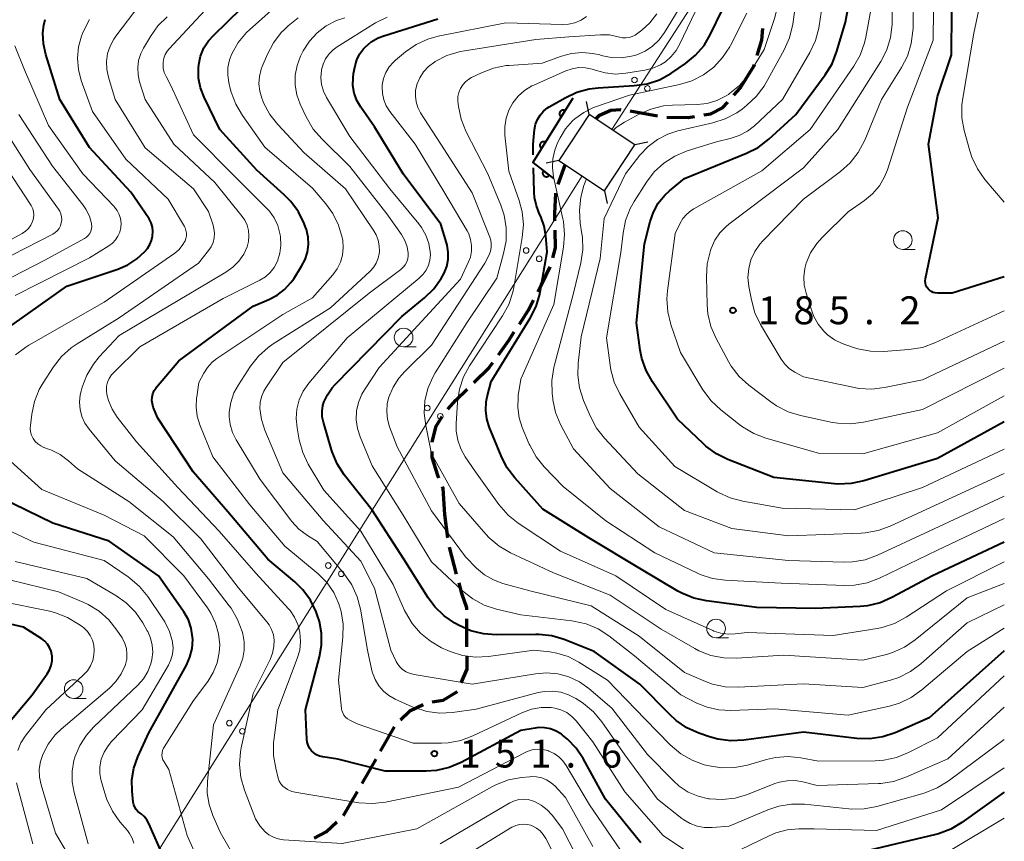
# Model space of a CAD drawing. Units: metres. Extents: x -70000 to -68000, y 31500 to 33000.
# Drawn here: x -68132 to -68000, y 31763 to 31874 of the extents above; entities that cross this region are included whole.
import ezdxf

# ---------------------------------------------------------------- set-up
doc = ezdxf.new("R2010")
doc.units = ezdxf.units.M
for name, color, linetype, lineweight in [('210300_徒歩道', 7, 'Continuous', 70), ('423500_高塔', 7, 'Continuous', 30), ('423599_高塔ひげ', 7, 'Continuous', 30), ('426500_送電線', 7, 'Continuous', 30), ('611100_コンクリート被覆(直落)', 7, 'Continuous', 30), ('633100_広葉樹林', 7, 'Continuous', 13), ('710100_等高線(計曲線)', 7, 'Continuous', 40), ('710200_等高線(主曲線)', 7, 'Continuous', 13), ('731200_図化機測定による標高点', 7, 'Continuous', 40)]:
    doc.layers.add(name, color=color, linetype=linetype, lineweight=lineweight)
doc.styles.add('Style-WORKING', font='MS Gothic.ttf')

msp = doc.modelspace()

# ---------------------------------------------------------------- linework, layer by layer
at = {"layer": '210300_徒歩道', "linetype": 'Continuous', "lineweight": 70}
for p, q in [((-68036.36, 31863.58), (-68035.53, 31864.51)), ((-68050.3, 31861.47), (-68046.61, 31860.81)), ((-68059.96, 31851.63), (-68059.02, 31854.25)), ((-68074.8, 31804.11), (-68075.2, 31807.25)), ((-68073.63, 31799.25), (-68074.6, 31802.88)), ((-68072.24, 31789.46), (-68072.26, 31793.21)), ((-68083.85, 31775.46), (-68081.97, 31778.7)), ((-68086.34, 31771.12), (-68084.47, 31774.37)), ((-68088.84, 31766.79), (-68086.97, 31770.04))]:
    msp.add_line(p, q, dxfattribs=at)
at = {"layer": '210300_徒歩道', "linetype": 'Continuous', "lineweight": 70, "flags": 128}
for points in [[(-68033.24, 31868.91), (-68032.62, 31871), (-68032.48, 31872.57)], [(-68035.53, 31864.51), (-68033.66, 31867.5), (-68033.6, 31867.71)], [(-68054.93, 31860.4), (-68054.44, 31860.91), (-68052.92, 31861.56), (-68051.55, 31861.67), (-68051.54, 31861.67)], [(-68040.4, 31860.93), (-68039.44, 31861.1), (-68037.88, 31861.87), (-68037.19, 31862.64)], [(-68045.37, 31860.63), (-68042.52, 31860.58), (-68041.64, 31860.72)], [(-68060.41, 31846.69), (-68060.42, 31847.67), (-68060.31, 31850.43)], [(-68060.71, 31841.73), (-68060.36, 31843.06), (-68060.39, 31845.44)], [(-68062.7, 31837.16), (-68062.21, 31838.1), (-68061.07, 31840.54)], [(-68065.2, 31832.84), (-68064.01, 31834.66), (-68063.28, 31836.06)], [(-68068.02, 31828.71), (-68066.68, 31830.58), (-68065.89, 31831.79)], [(-68071.31, 31824.97), (-68069.26, 31826.98), (-68068.75, 31827.69)], [(-68074.81, 31821.4), (-68073.73, 31822.59), (-68072.2, 31824.09)], [(-68076.94, 31816.98), (-68076.94, 31817.03), (-68076.39, 31819.14), (-68075.58, 31820.42)], [(-68076.01, 31812.13), (-68076.16, 31812.48), (-68076.94, 31814.91), (-68076.94, 31815.73)], [(-68075.2, 31807.25), (-68075.45, 31810.76), (-68075.54, 31810.97)], [(-68072.27, 31794.46), (-68072.27, 31794.71), (-68072.93, 31796.64), (-68073.31, 31798.05)], [(-68073.01, 31784.62), (-68072.22, 31786.45), (-68072.23, 31788.21)], [(-68076.92, 31782.09), (-68075.46, 31782.32), (-68073.51, 31783.47)], [(-68081.16, 31779.64), (-68079.93, 31780.86), (-68078.11, 31781.73)], [(-68092.78, 31763.78), (-68091.15, 31764.63), (-68089.75, 31765.94)]]:
    msp.add_lwpolyline(points, dxfattribs=at)
at = {"layer": '423500_高塔', "linetype": 'Continuous', "lineweight": 30, "flags": 128}
msp.add_lwpolyline([(-68059.89, 31854.83), (-68053.74, 31850.76), (-68049.67, 31856.91), (-68055.82, 31860.99), (-68059.89, 31854.83)], dxfattribs=at)
at = {"layer": '423599_高塔ひげ', "linetype": 'Continuous', "lineweight": 30, "flags": 128}
for points in [[(-68055.82, 31860.99), (-68056.17, 31862.72)], [(-68047.94, 31857.26), (-68049.67, 31856.91)], [(-68061.61, 31854.49), (-68059.87, 31854.84)], [(-68053.73, 31850.75), (-68053.38, 31849.02)]]:
    msp.add_lwpolyline(points, dxfattribs=at)
at = {"layer": '426500_送電線', "linetype": 'Continuous', "lineweight": 13}
for p, q in [((-68028.54, 31896.59), (-68052.78, 31858.97)), ((-68056.75, 31852.75), (-68128.8, 31738.13))]:
    msp.add_line(p, q, dxfattribs=at)
for centre in [(-68049.72, 31865.63), (-68047.98, 31864.5), (-68064.28, 31842.72), (-68062.53, 31841.61), (-68077.58, 31821.55), (-68075.83, 31820.45), (-68090.89, 31800.39), (-68089.14, 31799.28), (-68104.19, 31779.22), (-68102.44, 31778.12)]:
    msp.add_circle(centre, 0.375, dxfattribs=at)
at = {"layer": '611100_コンクリート被覆(直落)', "linetype": 'Continuous', "lineweight": 40, "flags": 128}
msp.add_lwpolyline([(-68057.99, 31863.21), (-68063.38, 31854.53), (-68060.59, 31852.38)], dxfattribs=at)
for points in [[(-68059.57, 31860.66), (-68059.04, 31861.51), (-68059.08, 31861.53), (-68059.12, 31861.55), (-68059.16, 31861.56), (-68059.21, 31861.58), (-68059.25, 31861.58), (-68059.29, 31861.59), (-68059.34, 31861.59), (-68059.38, 31861.58), (-68059.42, 31861.57), (-68059.46, 31861.56), (-68059.51, 31861.55), (-68059.54, 31861.53), (-68059.58, 31861.5), (-68059.62, 31861.48), (-68059.65, 31861.45), (-68059.68, 31861.42), (-68059.71, 31861.39), (-68059.73, 31861.35), (-68059.76, 31861.31), (-68059.77, 31861.27), (-68059.79, 31861.23), (-68059.8, 31861.19), (-68059.81, 31861.15), (-68059.81, 31861.1), (-68059.81, 31861.06), (-68059.8, 31861.02), (-68059.8, 31860.97), (-68059.78, 31860.93), (-68059.77, 31860.89), (-68059.75, 31860.85), (-68059.73, 31860.81), (-68059.7, 31860.78), (-68059.67, 31860.74), (-68059.64, 31860.71), (-68059.61, 31860.69)], [(-68062.21, 31856.41), (-68061.68, 31857.26), (-68061.72, 31857.28), (-68061.76, 31857.3), (-68061.8, 31857.32), (-68061.84, 31857.33), (-68061.89, 31857.33), (-68061.93, 31857.34), (-68061.97, 31857.34), (-68062.02, 31857.33), (-68062.06, 31857.33), (-68062.1, 31857.31), (-68062.14, 31857.3), (-68062.18, 31857.28), (-68062.22, 31857.26), (-68062.26, 31857.23), (-68062.29, 31857.2), (-68062.32, 31857.17), (-68062.35, 31857.14), (-68062.37, 31857.1), (-68062.39, 31857.06), (-68062.41, 31857.02), (-68062.43, 31856.98), (-68062.44, 31856.94), (-68062.44, 31856.9), (-68062.45, 31856.85), (-68062.45, 31856.81), (-68062.44, 31856.77), (-68062.43, 31856.72), (-68062.42, 31856.68), (-68062.41, 31856.64), (-68062.39, 31856.6), (-68062.37, 31856.56), (-68062.34, 31856.53), (-68062.31, 31856.5), (-68062.28, 31856.47), (-68062.25, 31856.44)], [(-68061.18, 31852.83), (-68061.97, 31853.44), (-68061.99, 31853.41), (-68062.01, 31853.37), (-68062.03, 31853.33), (-68062.05, 31853.29), (-68062.06, 31853.25), (-68062.07, 31853.2), (-68062.07, 31853.16), (-68062.07, 31853.12), (-68062.07, 31853.07), (-68062.06, 31853.03), (-68062.05, 31852.99), (-68062.03, 31852.95), (-68062.02, 31852.91), (-68061.99, 31852.87), (-68061.97, 31852.83), (-68061.94, 31852.8), (-68061.91, 31852.77), (-68061.88, 31852.74), (-68061.84, 31852.72), (-68061.8, 31852.69), (-68061.76, 31852.67), (-68061.72, 31852.66), (-68061.68, 31852.65), (-68061.64, 31852.64), (-68061.6, 31852.64), (-68061.55, 31852.64), (-68061.51, 31852.64), (-68061.46, 31852.65), (-68061.42, 31852.66), (-68061.38, 31852.67), (-68061.34, 31852.69), (-68061.3, 31852.71), (-68061.27, 31852.74), (-68061.24, 31852.77), (-68061.2, 31852.8)]]:
    msp.add_lwpolyline(points, close=True, dxfattribs=at)
at = {"layer": '633100_広葉樹林', "linetype": 'Continuous', "lineweight": 13}
for p, q in [((-68013.65, 31842.87), (-68011.98, 31842.87)), ((-68080.76, 31829.78), (-68079.09, 31829.78)), ((-68038.75, 31790.68), (-68037.08, 31790.68)), ((-68125.12, 31782.54), (-68123.45, 31782.54))]:
    msp.add_line(p, q, dxfattribs=at)
for centre in [(-68013.65, 31844.12), (-68080.76, 31831.03), (-68038.75, 31791.93), (-68125.12, 31783.79)]:
    msp.add_circle(centre, 1.25, dxfattribs=at)
at = {"layer": '710100_等高線(計曲線)', "linetype": 'Continuous', "lineweight": 40, "flags": 128}
for points, elevation in [([(-68114.57, 31823.02), (-68114.47, 31823.47), (-68114.28, 31823.89), (-68114.03, 31824.28), (-68113.98, 31824.35), (-68111, 31827.89), (-68101, 31835.24), (-68098.89, 31836.12), (-68097.76, 31836.71), (-68096.76, 31837.48), (-68095.9, 31838.42), (-68095.54, 31838.93), (-68094.47, 31840.62), (-68094, 31841.53), (-68093.7, 31842.5), (-68093.56, 31843.51), (-68093.61, 31844.53), (-68093.83, 31845.53), (-68093.95, 31845.86), (-68094.13, 31846.34), (-68094.9, 31847.91), (-68095.92, 31849.32), (-68096.81, 31850.22), (-68100.49, 31853.51), (-68105.47, 31859), (-68107.58, 31863.32), (-68108.06, 31864.57), (-68108.32, 31865.89), (-68108.35, 31867.23), (-68108.3, 31867.7), (-68108.05, 31868.84), (-68107.6, 31869.93), (-68106.97, 31870.91), (-68106.34, 31871.63), (-68098.81, 31879)], 150), ([(-68063.33, 31855.56), (-68063.36, 31857), (-68063.15, 31859), (-68063.02, 31859.68), (-68062.77, 31860.32), (-68062.41, 31860.92), (-68061.96, 31861.44), (-68061.42, 31861.87), (-68061.2, 31862.01), (-68059.06, 31863.25), (-68057.49, 31863.99), (-68055.8, 31864.45), (-68054.62, 31864.59), (-68049.75, 31864.87), (-68048.03, 31865.12), (-68046.37, 31865.67), (-68044.84, 31866.49), (-68044.68, 31866.6), (-68042.85, 31867.85), (-68041.51, 31868.95), (-68040.37, 31870.28), (-68039.48, 31871.78), (-68037.94, 31875)], 170), ([(-68000, 31819.71), (-68009, 31814.78), (-68018.9, 31811.77), (-68020.6, 31811.4), (-68022.34, 31811.34), (-68022.82, 31811.38), (-68031, 31812.21), (-68037.15, 31814.62), (-68038.71, 31815.4), (-68040.11, 31816.43), (-68040.43, 31816.73), (-68043.92, 31820.08), (-68047.3, 31825.06), (-68048.15, 31826.58), (-68048.73, 31828.23), (-68048.94, 31829.32), (-68049.45, 31833), (-68048.37, 31843.63), (-68047.63, 31846.61), (-68047.18, 31847.89), (-68046.52, 31849.09), (-68045.66, 31850.14), (-68045, 31850.76), (-68043, 31852.4), (-68034.66, 31855.78), (-68033.11, 31856.58), (-68031.68, 31857.67), (-68028.04, 31861), (-68024.08, 31866.33), (-68023.16, 31867.81), (-68022.5, 31869.51), (-68021.37, 31873.38), (-68021.04, 31875.09)], 180), ([(-68000, 31839.2), (-68007, 31837), (-68009, 31837), (-68009.28, 31837.03), (-68009.56, 31837.1), (-68009.81, 31837.22), (-68010.05, 31837.38), (-68010.25, 31837.58), (-68010.41, 31837.81), (-68010.53, 31838.07), (-68010.6, 31838.34), (-68010.63, 31838.63), (-68010.6, 31838.91), (-68010.59, 31838.96), (-68008.9, 31847.1), (-68010.21, 31857), (-68009, 31863.39), (-68007.1, 31869), (-68007.04, 31874.92)], 190), ([(-68114.88, 31843.51), (-68114.64, 31844.06), (-68114.5, 31844.65), (-68114.47, 31845.26), (-68114.54, 31845.86), (-68114.71, 31846.44), (-68114.98, 31846.98), (-68115.07, 31847.1), (-68117.43, 31850.57), (-68123, 31856.56), (-68126.97, 31863.03), (-68128.87, 31869.07), (-68129.19, 31870.51), (-68129.25, 31871.98), (-68129.15, 31873), (-68128.95, 31873.77)], 140), ([(-68087.05, 31868.35), (-68086.68, 31869.12), (-68086.17, 31869.81), (-68085.94, 31870.06), (-68085.12, 31870.75), (-68084.2, 31871.28), (-68083.43, 31871.58), (-68076.16, 31873.84)], 160), ([(-68000, 31788.91), (-68010.09, 31779.91), (-68014.68, 31777.92), (-68016.33, 31777.37), (-68018.06, 31777.12), (-68019.81, 31777.17), (-68027, 31778), (-68035.04, 31776.93), (-68036.78, 31776.85), (-68038.51, 31777.07), (-68039.62, 31777.38), (-68041.09, 31777.89), (-68042.68, 31778.6), (-68044.13, 31779.57), (-68044.99, 31780.36), (-68049, 31784.47), (-68055.14, 31788.86), (-68059.16, 31790.45), (-68060.83, 31790.94), (-68062.56, 31791.14), (-68062.98, 31791.14), (-68068.3, 31791.07), (-68070.04, 31791.2), (-68071.73, 31791.62), (-68073.3, 31792.33), (-68073.86, 31792.64), (-68075.31, 31793.62), (-68076.56, 31794.83), (-68077.47, 31796.07), (-68080.73, 31801.27), (-68085, 31807.83), (-68088.73, 31812.6), (-68089.68, 31814.06), (-68090.36, 31815.67), (-68090.44, 31815.92), (-68091.55, 31819.64), (-68091.7, 31820.39), (-68091.72, 31821.14), (-68091.6, 31821.89), (-68091.47, 31822.33), (-68091.01, 31823.35), (-68090.37, 31824.27), (-68090.01, 31824.68), (-68081, 31833.87), (-68077.96, 31836.35), (-68076.71, 31837.57), (-68075.69, 31838.98), (-68075.3, 31839.69), (-68074.96, 31840.59), (-68074.77, 31841.53), (-68074.75, 31842.49), (-68074.9, 31843.44), (-68074.99, 31843.75), (-68075.76, 31846.24), (-68080.82, 31853), (-68084.68, 31859.32), (-68086.52, 31861.97), (-68087.04, 31862.88), (-68087.39, 31863.86), (-68087.57, 31864.89), (-68087.56, 31865.94), (-68087.48, 31866.52), (-68087.28, 31867.52), (-68087.05, 31868.35)], 160), ([(-68000, 31803.52), (-68009.66, 31799), (-68015.1, 31796.08), (-68016.7, 31795.39), (-68018.39, 31794.99), (-68019.37, 31794.9), (-68025.38, 31794.62), (-68033.25, 31794.75), (-68040.05, 31795.64), (-68041.75, 31796.01), (-68043.37, 31796.68), (-68043.87, 31796.96), (-68049, 31800), (-68055.87, 31804.13), (-68062.04, 31807.96), (-68065.82, 31812.17), (-68066.87, 31813.56), (-68067.66, 31815.12), (-68069.24, 31819.04), (-68069.57, 31820.12), (-68069.71, 31821.24), (-68069.65, 31822.37), (-68069.52, 31823.05), (-68069, 31825.1), (-68063.73, 31833.63), (-68062.95, 31835.19), (-68062.45, 31836.86), (-68062.39, 31837.18), (-68061.47, 31842.53), (-68061.64, 31844.7), (-68061.85, 31846.01), (-68062.3, 31847.27), (-68062.47, 31847.62), (-68062.91, 31848.7), (-68063.16, 31849.84), (-68063.22, 31850.55), (-68063.29, 31853.83)], 170), ([(-68063.3, 31854.47), (-68063.31, 31854.65)], 170), ([(-68137, 31830.19), (-68126.05, 31837.95), (-68119.2, 31840.21), (-68117.85, 31840.78), (-68116.62, 31841.59), (-68115.55, 31842.6), (-68115.21, 31843), (-68114.88, 31843.51)], 140), ([(-68048.88, 31763.12), (-68053.62, 31769), (-68056.62, 31774.46), (-68057.55, 31775.86), (-68058.72, 31777.07), (-68059.39, 31777.61), (-68059.54, 31777.72), (-68060.24, 31778.14), (-68061.01, 31778.44), (-68061.81, 31778.59), (-68062.64, 31778.61), (-68063.06, 31778.56), (-68065, 31778.25), (-68073.03, 31773.95), (-68074.63, 31773.26), (-68076.33, 31772.87), (-68077.71, 31772.77), (-68083.25, 31772.75), (-68089.61, 31774.39), (-68091.64, 31774.69), (-68092.06, 31774.8), (-68092.46, 31774.97), (-68092.82, 31775.21), (-68093.14, 31775.51), (-68093.4, 31775.86), (-68093.59, 31776.25), (-68093.71, 31776.67), (-68093.76, 31777.05), (-68093.93, 31781), (-68092.05, 31788.12), (-68091.78, 31789.7), (-68091.79, 31791.3), (-68092.07, 31792.87), (-68092.37, 31793.78), (-68092.52, 31794.18), (-68093.29, 31795.74), (-68094.32, 31797.15), (-68095.39, 31798.2), (-68099, 31801.26), (-68104.37, 31807.63), (-68109.07, 31813), (-68113.82, 31820.18), (-68114.41, 31821.65), (-68114.54, 31822.1), (-68114.6, 31822.56), (-68114.57, 31823.02)], 150), ([(-68112.34, 31759.66), (-68115.01, 31765.73), (-68115.28, 31766.22), (-68115.63, 31766.66), (-68116.05, 31767.03), (-68116.2, 31767.13), (-68116.47, 31767.35), (-68116.71, 31767.61), (-68116.89, 31767.91), (-68117.02, 31768.24), (-68117.1, 31768.61), (-68117.25, 31770.08), (-68117.28, 31771.62), (-68117.03, 31773.15), (-68116.48, 31774.71), (-68115, 31777.91), (-68109.97, 31787), (-68109.48, 31788.09), (-68109.2, 31789.25), (-68109.11, 31790.44), (-68109.13, 31790.75), (-68109.31, 31791.96), (-68109.7, 31793.11), (-68110.29, 31794.19), (-68110.42, 31794.37), (-68113.72, 31799), (-68120.35, 31803.65), (-68127.92, 31806.08), (-68135, 31809.53)], 140), ([(-68134.43, 31778.59), (-68130.7, 31783), (-68128.68, 31785.86), (-68128.36, 31786.4), (-68128.15, 31786.98), (-68128.03, 31787.6), (-68128.03, 31788.22), (-68128.05, 31788.39), (-68128.16, 31788.9), (-68128.36, 31789.38), (-68128.64, 31789.82), (-68128.99, 31790.21), (-68129.4, 31790.53), (-68131.88, 31792.12), (-68141, 31794.2)], 130), ([(-68000, 31769.94), (-68005.7, 31765.85), (-68007.19, 31764.96), (-68008.83, 31764.35), (-68009.22, 31764.25), (-68019, 31761.92)], 150)]:
    msp.add_lwpolyline(points, dxfattribs=dict(at, elevation=elevation))
at = {"layer": '710200_等高線(主曲線)', "linetype": 'Continuous', "lineweight": 13, "flags": 128}
for points, elevation in [([(-68044.61, 31862.24), (-68041.31, 31862.33), (-68039.95, 31862.49), (-68038.63, 31862.88), (-68037.41, 31863.49), (-68037.09, 31863.7), (-68036.94, 31863.8), (-68035.59, 31864.9), (-68034.46, 31866.22), (-68034.06, 31866.82), (-68032.27, 31869.73), (-68030.84, 31874.02), (-68030.43, 31875.71), (-68030.33, 31877.55), (-68030.62, 31885.38), (-68031.8, 31889.55), (-68032.13, 31891.26), (-68032.16, 31893), (-68031.89, 31894.72), (-68031.32, 31896.37), (-68031.23, 31896.57), (-68030.62, 31897.85)], 174), ([(-68000, 31812.76), (-68011, 31807.72), (-68015.34, 31805.68), (-68016.97, 31805.08), (-68018.69, 31804.77), (-68019.23, 31804.74), (-68029, 31804.39), (-68036.64, 31805.36), (-68043, 31807.79), (-68049.27, 31812.73), (-68053.76, 31817.49), (-68054.84, 31818.86), (-68055.7, 31820.49), (-68056.58, 31822.58), (-68057.11, 31824.25), (-68057.34, 31825.97), (-68057.29, 31827.6), (-68056.88, 31831.12), (-68054.35, 31841.65), (-68053.81, 31847), (-68050.95, 31853), (-68048.98, 31855.53), (-68047.9, 31856.69), (-68046.64, 31857.64), (-68045.24, 31858.35), (-68043.87, 31858.78), (-68039.17, 31859.86), (-68037.51, 31860.4), (-68035.97, 31861.21), (-68035.24, 31861.73), (-68034.61, 31862.23), (-68033.34, 31863.42), (-68032.29, 31864.81), (-68032.01, 31865.28), (-68029.59, 31869.68), (-68028.89, 31871.28), (-68028.45, 31873.11), (-68027.07, 31883)], 176), ([(-68000, 31816.01), (-68011, 31810.88), (-68020.13, 31807.87), (-68029.88, 31808.12), (-68035.16, 31809.03), (-68036.85, 31809.47), (-68038.43, 31810.21), (-68038.6, 31810.3), (-68044.29, 31813.71), (-68049.1, 31819), (-68051.71, 31823.45), (-68052.46, 31825.02), (-68052.92, 31826.7), (-68053.01, 31827.3), (-68053.47, 31831), (-68051.54, 31842.46), (-68051.25, 31845.05), (-68050.91, 31846.75), (-68050.28, 31848.38), (-68049.76, 31849.3), (-68048.12, 31851.89), (-68047.06, 31853.27), (-68045.78, 31854.45), (-68044.31, 31855.39), (-68042.63, 31856.09), (-68038.7, 31857.3), (-68036.85, 31857.75), (-68035.64, 31858.16), (-68034.52, 31858.77), (-68033.6, 31859.49), (-68029.81, 31863), (-68026.13, 31869.34), (-68025.39, 31870.92), (-68024.93, 31872.6), (-68024.88, 31872.9), (-68023.69, 31881)], 178), ([(-68000, 31849.22), (-68002.6, 31852.27), (-68003.61, 31853.7), (-68004.36, 31855.27), (-68004.62, 31856.1), (-68005.38, 31858.85), (-68005.69, 31860.56), (-68005.71, 31862.31), (-68005.59, 31863.2), (-68004.1, 31871.9), (-68003.46, 31874.86), (-68003.06, 31876.17), (-68002.43, 31877.39), (-68001.6, 31878.49), (-68001.5, 31878.6), (-68000, 31880.19)], 192), ([(-68000, 31826.89), (-68011, 31821.36), (-68018.92, 31819.65), (-68020.65, 31819.43), (-68022.39, 31819.51), (-68023.08, 31819.63), (-68027.4, 31820.54), (-68029.07, 31821.04), (-68030.62, 31821.83), (-68031.41, 31822.37), (-68034.36, 31824.62), (-68035.65, 31825.79), (-68036.72, 31827.17), (-68037.1, 31827.82), (-68038.76, 31830.89), (-68039.45, 31832.49), (-68039.85, 31834.19), (-68039.96, 31835.4), (-68040.05, 31839.2), (-68039.94, 31840.94), (-68039.51, 31842.7), (-68039.41, 31843), (-68038.92, 31844.1), (-68038.25, 31845.1), (-68037.41, 31845.96), (-68037.03, 31846.27), (-68027, 31853.81), (-68022.36, 31859), (-68016.6, 31868.13), (-68015.8, 31869.68), (-68015.28, 31871.34), (-68015.06, 31873.07), (-68015.06, 31873.66), (-68015.16, 31879)], 184), ([(-68000, 31834.61), (-68009.34, 31830.3), (-68010.99, 31829.71), (-68012.82, 31829.4), (-68016.26, 31829.16), (-68018, 31829.18), (-68019.71, 31829.51), (-68020.43, 31829.75), (-68021.78, 31830.24), (-68022.82, 31830.73), (-68023.76, 31831.4), (-68024.28, 31831.89), (-68025.02, 31832.82), (-68025.59, 31833.86), (-68025.82, 31834.46), (-68026.65, 31837), (-68026.9, 31838.08), (-68026.96, 31839.19), (-68026.83, 31840.3), (-68026.64, 31841), (-68026.04, 31842.4), (-68025.19, 31843.68), (-68024.48, 31844.48), (-68021, 31847.91), (-68018.78, 31849.46), (-68017.7, 31850.35), (-68016.8, 31851.42), (-68016.1, 31852.62), (-68015.72, 31853.58), (-68013, 31861.99), (-68009.58, 31871), (-68009.48, 31879.15)], 188), ([(-68120.45, 31822.56), (-68120.66, 31823.37), (-68120.72, 31823.93), (-68120.69, 31824.49), (-68120.55, 31825.03), (-68120.33, 31825.54), (-68120.02, 31826), (-68119.77, 31826.28), (-68116.23, 31829.77), (-68105, 31836.26), (-68100.07, 31838.74), (-68099.34, 31839.2), (-68098.7, 31839.77), (-68098.16, 31840.45), (-68097.72, 31841.29), (-68097.39, 31842.35), (-68097.25, 31843.45), (-68097.31, 31844.55), (-68097.35, 31844.82), (-68097.38, 31845), (-68097.67, 31846.08), (-68098.15, 31847.09), (-68098.8, 31848.01), (-68099.18, 31848.43), (-68103.4, 31852.6), (-68109, 31858.25), (-68112.12, 31865), (-68112.7, 31866.09), (-68112.94, 31866.65), (-68113.07, 31867.24), (-68113.1, 31867.85), (-68113.09, 31868.03), (-68113, 31868.55), (-68112.82, 31869.04), (-68112.55, 31869.49), (-68112.3, 31869.81), (-68105.63, 31877)], 148), ([(-68093, 31836.35), (-68090.28, 31839.46), (-68089.7, 31840.25), (-68089.26, 31841.14), (-68088.99, 31842.08), (-68088.88, 31843.06), (-68088.95, 31844.05), (-68088.99, 31844.27), (-68089.03, 31844.45), (-68089.51, 31846.13), (-68090.28, 31847.69), (-68091.2, 31848.98), (-68093, 31851.1), (-68099.4, 31856.6), (-68102.44, 31860.86), (-68103.32, 31862.36), (-68103.93, 31863.99), (-68104.02, 31864.32), (-68104.25, 31865.28), (-68104.4, 31866.29), (-68104.37, 31867.32), (-68104.17, 31868.33), (-68103.86, 31869.14), (-68102.99, 31870.65), (-68101.88, 31871.99), (-68101.48, 31872.37), (-68096.51, 31876.84)], 152), ([(-68000, 31800.91), (-68007.76, 31797), (-68013.21, 31793.44), (-68014.75, 31792.62), (-68016.41, 31792.08), (-68017.1, 31791.94), (-68023, 31791), (-68034.59, 31791.41), (-68036.17, 31791.2), (-68037.14, 31791.16), (-68038.11, 31791.29), (-68039.04, 31791.59), (-68039.2, 31791.66), (-68045.5, 31794.5), (-68052.23, 31799), (-68059.66, 31802.34), (-68065.35, 31806.1), (-68066.71, 31807.18), (-68067.96, 31808.61), (-68071.11, 31813), (-68072.48, 31815), (-68073.08, 31816.07), (-68073.49, 31817.22), (-68073.69, 31818.43), (-68073.7, 31819.42), (-68073.52, 31822.35), (-68073.25, 31824.07), (-68072.7, 31825.73), (-68071.89, 31827.22), (-68067.46, 31833.94), (-68066.63, 31835.48), (-68066.08, 31837.13), (-68065.96, 31837.75), (-68064.81, 31844.46), (-68064.66, 31846.2), (-68064.82, 31847.93), (-68065.22, 31849.43), (-68066.6, 31853.4), (-68067.14, 31858.2), (-68067.16, 31859.35), (-68066.99, 31860.48), (-68066.63, 31861.57), (-68066.08, 31862.58), (-68065.36, 31863.47), (-68064.5, 31864.23), (-68063.53, 31864.83), (-68063.26, 31864.95), (-68058.96, 31866.86), (-68058.1, 31867.15), (-68057.2, 31867.29), (-68056.3, 31867.27), (-68055.41, 31867.1), (-68055, 31866.96), (-68053.66, 31866.58), (-68052.28, 31866.43), (-68050.89, 31866.53), (-68048.34, 31866.94), (-68047.24, 31867.22), (-68046.21, 31867.68), (-68045.56, 31868.09), (-68044.77, 31868.78), (-68044.11, 31869.6), (-68043.65, 31870.4), (-68041, 31876)], 168), ([(-68047.28, 31870.19), (-68046.4, 31871.03), (-68045.69, 31872), (-68042.87, 31876.65)], 166), ([(-68000, 31823.19), (-68009, 31818.21), (-68019, 31815.39), (-68025, 31815.5), (-68032.06, 31817.5), (-68033.69, 31818.12), (-68035.19, 31819.01), (-68035.51, 31819.26), (-68038.13, 31821.31), (-68039.4, 31822.5), (-68040.51, 31823.99), (-68043.55, 31829), (-68044.83, 31832.79), (-68045.25, 31834.49), (-68045.36, 31836.23), (-68045.27, 31837.31), (-68044.26, 31845), (-68043.63, 31846.31), (-68043.22, 31847), (-68042.7, 31847.6), (-68042.09, 31848.11), (-68041.73, 31848.33), (-68032.58, 31853.42), (-68026.08, 31859), (-68020.23, 31867.47), (-68019.37, 31868.98), (-68018.78, 31870.63), (-68018.62, 31871.39), (-68017.74, 31876.26)], 182), ([(-68000, 31830.56), (-68011, 31825.35), (-68016.09, 31824.3), (-68017.82, 31824.1), (-68019.56, 31824.2), (-68020.14, 31824.31), (-68027, 31825.74), (-68028.17, 31826.37), (-68028.87, 31826.83), (-68029.48, 31827.41), (-68030.02, 31828.14), (-68032.77, 31832.79), (-68033.53, 31834.36), (-68034.01, 31836.07), (-68034.34, 31837.87), (-68034.46, 31839.08), (-68034.36, 31840.29), (-68034.06, 31841.47), (-68033.55, 31842.57), (-68032.87, 31843.57), (-68032.47, 31844.01), (-68027, 31849.62), (-68022.02, 31853.35), (-68020.72, 31854.51), (-68019.64, 31855.88), (-68018.76, 31857.55), (-68016.52, 31863), (-68013.81, 31867.3), (-68013.01, 31868.85), (-68012.5, 31870.52), (-68012.28, 31872.24), (-68012.27, 31872.54), (-68012.23, 31877)], 186), ([(-68102.48, 31791.51), (-68103.08, 31793.14), (-68103.96, 31794.65), (-68104.21, 31794.97), (-68107, 31798.59), (-68111.76, 31804.24), (-68117.71, 31809), (-68124.61, 31813.39), (-68125.81, 31814.45), (-68126.94, 31815.3), (-68128.2, 31815.93), (-68128.51, 31816.05), (-68129.11, 31816.26), (-68129.55, 31816.46), (-68129.95, 31816.73), (-68130.29, 31817.07), (-68130.58, 31817.47), (-68130.79, 31817.9), (-68130.92, 31818.37), (-68130.96, 31818.85), (-68130.94, 31819.22), (-68130.76, 31820.71), (-68130.4, 31822.42), (-68129.75, 31824.03), (-68129.23, 31824.94), (-68127.83, 31827.1), (-68126.76, 31828.47), (-68125.46, 31829.64), (-68124.66, 31830.19), (-68119, 31833.66), (-68108.35, 31841), (-68106.98, 31842.71), (-68106.63, 31843.23), (-68106.38, 31843.81), (-68106.23, 31844.43), (-68106.19, 31845.05), (-68106.26, 31845.68), (-68106.38, 31846.11), (-68107, 31847.98), (-68109.03, 31851), (-68115.5, 31856.5), (-68119.52, 31863), (-68120.44, 31866), (-68120.66, 31867.05), (-68120.7, 31868.11), (-68120.55, 31869.17), (-68120.22, 31870.19), (-68119.72, 31871.13), (-68119.46, 31871.5), (-68116.16, 31875.84)], 144), ([(-68000, 31806.7), (-68009, 31802.44), (-68016.8, 31798.71), (-68018.43, 31798.09), (-68020.14, 31797.77), (-68021.44, 31797.73), (-68029.99, 31798.01), (-68037.51, 31798.42), (-68039.23, 31798.67), (-68040.89, 31799.21), (-68041.25, 31799.37), (-68047, 31802.1), (-68053.58, 31806.42), (-68059.3, 31811), (-68061.86, 31813.66), (-68062.96, 31815.02), (-68063.8, 31816.55), (-68063.87, 31816.71), (-68064.81, 31818.93), (-68065.23, 31820.25), (-68065.42, 31821.62), (-68065.37, 31823), (-68065.34, 31823.22), (-68065, 31825.44), (-68060.55, 31835.45), (-68059.25, 31843.15), (-68059.11, 31844.89), (-68059.28, 31846.62), (-68059.35, 31846.98), (-68060.61, 31852.64), (-68060.76, 31853.83), (-68060.71, 31855.03), (-68060.45, 31856.2), (-68060.06, 31857.17), (-68059.72, 31857.86), (-68058.99, 31859.07), (-68058.06, 31860.13), (-68057.76, 31860.41), (-68056.55, 31861.28), (-68055.21, 31861.93), (-68054.96, 31862.02), (-68050.39, 31863.61), (-68043.67, 31865.03), (-68042.01, 31865.53), (-68040.45, 31866.32), (-68039.06, 31867.37), (-68037.87, 31868.64), (-68036.91, 31870.1), (-68036.83, 31870.27), (-68034.61, 31874.6)], 172), ([(-68132.94, 31828.69), (-68131.56, 31829.75), (-68131.14, 31830), (-68121, 31835.78), (-68111.52, 31842.37), (-68110.97, 31842.83), (-68110.51, 31843.38), (-68110.15, 31844), (-68110.02, 31844.34), (-68109.96, 31844.7), (-68109.96, 31845.06), (-68110.02, 31845.42), (-68110.14, 31845.76), (-68110.24, 31845.95), (-68112.4, 31849.6), (-68118.1, 31855), (-68122.59, 31861.41), (-68124.09, 31865.58), (-68124.48, 31867.05), (-68124.61, 31868.56), (-68124.47, 31870.07), (-68124.07, 31871.53), (-68123.93, 31871.88), (-68123.8, 31872.19), (-68122.99, 31873.74)], 142), ([(-68123.05, 31818.73), (-68123.61, 31819.53), (-68124.02, 31820.42), (-68124.26, 31821.36), (-68124.35, 31822.34), (-68124.26, 31823.31), (-68124.13, 31823.84), (-68123.99, 31824.34), (-68123.37, 31825.97), (-68122.47, 31827.47), (-68121.67, 31828.45), (-68119, 31831.29), (-68108.44, 31837.56), (-68104.67, 31839.79), (-68103.73, 31840.47), (-68102.92, 31841.29), (-68102.26, 31842.25), (-68101.81, 31843.23), (-68101.62, 31843.94), (-68101.56, 31844.67), (-68101.62, 31845.4), (-68101.81, 31846.11), (-68102.12, 31846.78), (-68102.48, 31847.31), (-68106.14, 31851.86), (-68111.64, 31857), (-68115.5, 31863), (-68116.25, 31865.38), (-68116.46, 31866.33), (-68116.5, 31867.3), (-68116.38, 31868.27), (-68116.08, 31869.2), (-68115.73, 31869.9), (-68114.8, 31871.47), (-68113.79, 31872.89), (-68112.53, 31874.13)], 146), ([(-68100.25, 31828.54), (-68098.95, 31829.71), (-68098.29, 31830.16), (-68090.58, 31835), (-68085.26, 31839.95), (-68084.8, 31840.45), (-68084.44, 31841.03), (-68084.18, 31841.67), (-68084.04, 31842.33), (-68084.02, 31842.54), (-68084.04, 31843.33), (-68084.18, 31844.1), (-68084.47, 31844.83), (-68084.78, 31845.37), (-68088.57, 31851), (-68094.14, 31855.86), (-68097.68, 31859.64), (-68098.75, 31861.01), (-68099.58, 31862.55), (-68099.7, 31862.85), (-68099.83, 31863.19), (-68100.11, 31864.14), (-68100.22, 31865.13), (-68100.15, 31866.12), (-68099.91, 31867.08), (-68099.77, 31867.45), (-68099.08, 31869.09), (-68098.27, 31870.63), (-68097.2, 31872.01), (-68096.78, 31872.43), (-68096.29, 31872.9), (-68094.93, 31873.99)], 154), ([(-68092.9, 31859.03), (-68093.86, 31860.68), (-68094.65, 31862.39), (-68095.1, 31863.64), (-68095.32, 31864.94), (-68095.32, 31866.27), (-68095.08, 31867.57), (-68094.63, 31868.81), (-68094.49, 31869.1), (-68094.25, 31869.54), (-68093.42, 31870.84), (-68092.38, 31871.98), (-68091.15, 31872.92), (-68089.78, 31873.63), (-68088.68, 31874)], 156), ([(-68091.11, 31863.26), (-68091.53, 31864.11), (-68091.78, 31865.01), (-68091.88, 31865.95), (-68091.82, 31866.89), (-68091.8, 31867), (-68091.59, 31867.77), (-68091.25, 31868.49), (-68090.79, 31869.14), (-68090.23, 31869.7), (-68089.71, 31870.07), (-68084.53, 31873.29), (-68082.97, 31874.08)], 158), ([(-68000, 31791.96), (-68005, 31788.86), (-68011.09, 31783.67), (-68012.51, 31782.66), (-68014.08, 31781.91), (-68015.45, 31781.51), (-68021, 31780.31), (-68030.84, 31781.16), (-68036.75, 31780.93), (-68038.38, 31781.01), (-68039.97, 31781.37), (-68041.33, 31781.92), (-68043.48, 31783), (-68049.73, 31788.27), (-68053.16, 31790.93), (-68054.62, 31791.87), (-68056.23, 31792.55), (-68057.93, 31792.94), (-68058.13, 31792.96), (-68065, 31793.76), (-68068.28, 31794.54), (-68069.94, 31795.09), (-68071.47, 31795.92), (-68072.78, 31796.95), (-68077, 31800.87), (-68080.83, 31807.17), (-68085, 31813.78), (-68086.62, 31817.69), (-68086.98, 31818.81), (-68087.13, 31819.98), (-68087.08, 31821.16), (-68086.82, 31822.32), (-68086.37, 31823.41), (-68086.03, 31824), (-68084.06, 31827), (-68073.11, 31838.89), (-68072.06, 31841.09), (-68071.77, 31841.83), (-68071.63, 31842.61), (-68071.62, 31843.41), (-68071.75, 31844.2), (-68072.01, 31844.95), (-68072.23, 31845.38), (-68075.34, 31850.66), (-68079.21, 31857), (-68082.61, 31861.41), (-68083.09, 31862.14), (-68083.42, 31862.95), (-68083.61, 31863.8), (-68083.65, 31864.67), (-68083.63, 31865), (-68083.46, 31865.85), (-68083.15, 31866.65), (-68082.71, 31867.39), (-68082.14, 31868.03), (-68081.86, 31868.28), (-68080.51, 31869.4), (-68079.07, 31870.39), (-68077.49, 31871.12), (-68076.11, 31871.5), (-68067, 31873.33), (-68059.45, 31873.07), (-68058.58, 31873.11), (-68057.72, 31873.31), (-68056.91, 31873.65)], 162), ([(-68056.91, 31873.65), (-68056.15, 31874.15)], 162), ([(-68050.45, 31871.34), (-68050.03, 31871.47), (-68049.64, 31871.67), (-68049.46, 31871.79), (-68048.75, 31872.33), (-68047.65, 31873.32), (-68046.73, 31874.5)], 164), ([(-68000, 31795.11), (-68005, 31792.68), (-68011.22, 31787.17), (-68012.63, 31786.14), (-68014.19, 31785.36), (-68015.29, 31785), (-68019, 31784.02), (-68027, 31784.51), (-68035.78, 31784.05), (-68037.52, 31784.11), (-68039.23, 31784.47), (-68040.18, 31784.82), (-68043, 31786), (-68049.11, 31790.89), (-68055.53, 31795), (-68063.77, 31797), (-68067.41, 31797.99), (-68068.69, 31798.46), (-68069.87, 31799.14), (-68070.94, 31800.06), (-68072.43, 31801.57), (-68077, 31807.73), (-68081.64, 31816.36), (-68082.64, 31819.04), (-68082.93, 31820.05), (-68083.03, 31821.1), (-68082.95, 31822.15), (-68082.75, 31823), (-68082.18, 31824.35), (-68081.4, 31825.58), (-68080.61, 31826.46), (-68077, 31829.98), (-68069.82, 31841), (-68069.25, 31842.15), (-68069.07, 31842.63), (-68068.98, 31843.13), (-68068.97, 31843.63), (-68069.05, 31844.13), (-68069.17, 31844.5), (-68071.53, 31850.47), (-68075.77, 31857), (-68078.47, 31861.23), (-68078.83, 31861.93), (-68079.07, 31862.68), (-68079.17, 31863.46), (-68079.14, 31864.24), (-68078.97, 31865), (-68078.97, 31865.02), (-68078.6, 31865.92), (-68078.08, 31866.73), (-68077.43, 31867.45), (-68076.58, 31868.09), (-68076.52, 31868.13), (-68074.96, 31868.92), (-68073.29, 31869.42), (-68072.85, 31869.5), (-68063, 31871.08), (-68058.55, 31871.45), (-68054.31, 31871.72), (-68053.1, 31871.69), (-68051.92, 31871.45), (-68051.75, 31871.4), (-68051.32, 31871.3), (-68050.88, 31871.28), (-68050.45, 31871.34)], 164), ([(-68133, 31836.69), (-68123, 31841.75), (-68120.39, 31843.36), (-68119.91, 31843.71), (-68119.49, 31844.15), (-68119.16, 31844.65), (-68118.93, 31845.2), (-68118.78, 31845.82), (-68118.75, 31846.41), (-68118.83, 31847), (-68119, 31847.56), (-68119.27, 31848.08), (-68119.63, 31848.55), (-68119.69, 31848.62), (-68123.88, 31853), (-68128.5, 31859.5), (-68131.73, 31867), (-68133.05, 31870.2)], 138), ([(-68000, 31797.99), (-68005, 31796.04), (-68011.98, 31790.39), (-68013.42, 31789.41), (-68015.01, 31788.7), (-68015.83, 31788.46), (-68019, 31787.66), (-68029.65, 31788.35), (-68035.99, 31787.94), (-68037.73, 31787.98), (-68039.44, 31788.32), (-68041.06, 31788.95), (-68041.62, 31789.25), (-68046.15, 31791.85), (-68053, 31796.4), (-68060.6, 31799.4), (-68066.39, 31802.11), (-68067.9, 31802.98), (-68069.24, 31804.1), (-68069.69, 31804.59), (-68073.29, 31808.71), (-68077, 31815.38), (-68077.79, 31819.19), (-68077.99, 31820.85), (-68077.9, 31822.53), (-68077.52, 31824.16), (-68076.85, 31825.7), (-68076.51, 31826.29), (-68072.27, 31833), (-68068.23, 31839), (-68067.31, 31842.31), (-68066.99, 31844.02), (-68066.97, 31845.76), (-68067.26, 31847.48), (-68067.69, 31848.79), (-68069.43, 31853), (-68072.38, 31858.76), (-68073.04, 31860.38), (-68073.4, 31862.08), (-68073.46, 31862.77), (-68073.47, 31862.83), (-68073.45, 31863.4), (-68073.33, 31863.96), (-68073.12, 31864.49), (-68072.82, 31864.97), (-68072.43, 31865.4), (-68071.98, 31865.75), (-68071.63, 31865.96), (-68070.31, 31866.6), (-68068.69, 31867.22), (-68066.97, 31867.56), (-68066.56, 31867.59), (-68062.13, 31867.87), (-68059.55, 31868.82), (-68058.18, 31869.2), (-68056.76, 31869.33), (-68055.34, 31869.21), (-68054.4, 31868.99), (-68054.22, 31868.93), (-68052.86, 31868.65), (-68051.48, 31868.61), (-68050.11, 31868.82), (-68049.4, 31869.02), (-68048.29, 31869.51), (-68047.28, 31870.19)], 166), ([(-68000, 31785.56), (-68009, 31777.25), (-68012.89, 31775.26), (-68014.51, 31774.6), (-68016.21, 31774.23), (-68017.37, 31774.16), (-68025, 31774.09), (-68027.35, 31774.54), (-68029.05, 31774.72), (-68030.76, 31774.6), (-68031.99, 31774.33), (-68034.52, 31773.58), (-68036.23, 31773.24), (-68037.98, 31773.2), (-68039.7, 31773.46), (-68039.89, 31773.51), (-68040.33, 31773.63), (-68041.97, 31774.22), (-68043.48, 31775.09), (-68044.93, 31776.31), (-68048.27, 31779.73), (-68053.33, 31785), (-68057.2, 31787.43), (-68058.62, 31788.15), (-68060.15, 31788.62), (-68061.11, 31788.78), (-68063.23, 31789), (-68069.36, 31788.18), (-68071.1, 31788.1), (-68072.83, 31788.32), (-68074.49, 31788.84), (-68074.82, 31788.98), (-68075.65, 31789.35), (-68077.15, 31790.21), (-68078.49, 31791.3), (-68079.62, 31792.62), (-68080.5, 31794.11), (-68080.62, 31794.37), (-68082.16, 31797.84), (-68086.53, 31805), (-68091.49, 31810.51), (-68093.57, 31814.01), (-68094.32, 31815.58), (-68094.79, 31817.27), (-68095.09, 31818.91), (-68095.21, 31820.17), (-68095.11, 31821.42), (-68094.8, 31822.65), (-68094.27, 31823.8), (-68093.5, 31824.9), (-68088.35, 31831), (-68078.65, 31839.01), (-68078.14, 31839.52), (-68077.73, 31840.1), (-68077.42, 31840.75), (-68077.23, 31841.44), (-68077.16, 31842.15), (-68077.17, 31842.52), (-68077.37, 31843.68), (-68077.77, 31844.8), (-68078.36, 31845.83), (-68078.72, 31846.3), (-68082.61, 31851), (-68087.97, 31858.03), (-68091.11, 31863.26)], 158), ([(-68052.56, 31858.87), (-68052.19, 31859.23), (-68051.06, 31859.98), (-68049.1, 31861.04), (-68047.5, 31861.73), (-68045.81, 31862.14), (-68044.61, 31862.24)], 174), ([(-68140.49, 31835.51), (-68129, 31841.44), (-68123.67, 31844.33), (-68123.39, 31844.52), (-68123.16, 31844.74), (-68122.96, 31845.01), (-68122.81, 31845.3), (-68122.72, 31845.62), (-68122.68, 31845.94), (-68122.7, 31846.27), (-68122.72, 31846.37), (-68123.01, 31847.35), (-68123.47, 31848.27), (-68123.86, 31848.83), (-68127.96, 31854.04), (-68132.47, 31861)], 136), ([(-68139, 31839.28), (-68127.93, 31844.91), (-68127.61, 31845.12), (-68127.32, 31845.37), (-68127.09, 31845.68), (-68126.91, 31846.02), (-68126.78, 31846.42), (-68126.73, 31846.82), (-68126.75, 31847.24), (-68126.84, 31847.64), (-68127, 31848.02), (-68127.17, 31848.29), (-68131, 31853.62), (-68135.44, 31860.56)], 134), ([(-68000, 31781.38), (-68007.58, 31774.42), (-68013.25, 31771.94), (-68014.9, 31771.38), (-68016.62, 31771.12), (-68016.91, 31771.11), (-68025.18, 31770.82), (-68027.09, 31771.32), (-68028.13, 31771.49), (-68029.19, 31771.48), (-68030.23, 31771.29), (-68030.84, 31771.09), (-68034.52, 31769.63), (-68036.19, 31769.14), (-68037.92, 31768.94), (-68039.64, 31769.04), (-68039.77, 31769.06), (-68041.17, 31769.39), (-68042.5, 31769.96), (-68043.71, 31770.76), (-68044.49, 31771.46), (-68047.96, 31775), (-68052.75, 31781.25), (-68055.87, 31783.89), (-68057.13, 31784.78), (-68058.53, 31785.44), (-68060.01, 31785.84), (-68061.55, 31785.98), (-68063.04, 31785.86), (-68071.55, 31784.45), (-68079.35, 31785.74), (-68079.9, 31785.88), (-68080.42, 31786.11), (-68080.89, 31786.43), (-68081.29, 31786.83), (-68081.62, 31787.29), (-68081.74, 31787.5), (-68082.48, 31789), (-68084.67, 31797.33), (-68086.51, 31801), (-68091.56, 31806.44), (-68097, 31812.83), (-68099.43, 31818.6), (-68099.88, 31820), (-68100.08, 31821.49), (-68100.04, 31822.29), (-68099.87, 31823.07), (-68099.57, 31823.8), (-68099.3, 31824.25), (-68097, 31827.66), (-68085.39, 31837), (-68081.14, 31840.18), (-68080.82, 31840.47), (-68080.55, 31840.81), (-68080.34, 31841.19), (-68080.21, 31841.61), (-68080.14, 31842.04), (-68080.15, 31842.37), (-68080.29, 31843.23), (-68080.58, 31844.05), (-68081.05, 31844.87), (-68083, 31847.63), (-68087.98, 31854.02), (-68091.76, 31857.71), (-68092.9, 31859.03)], 156), ([(-68130.5, 31847.09), (-68130.47, 31847.5), (-68130.5, 31847.91), (-68130.61, 31848.3), (-68130.79, 31848.68), (-68130.85, 31848.78), (-68134.9, 31855)], 132), ([(-68000, 31809.73), (-68010.09, 31805), (-68017.07, 31801.77), (-68018.71, 31801.18), (-68020.43, 31800.89), (-68021.58, 31800.86), (-68029, 31801.09), (-68039, 31802.11), (-68046.39, 31805.61), (-68053, 31810.74), (-68057.94, 31816.06), (-68059.65, 31819.35), (-68060.32, 31820.96), (-68060.69, 31822.66), (-68060.72, 31822.85), (-68060.79, 31823.52), (-68060.83, 31825.26), (-68060.57, 31826.98), (-68060.52, 31827.19), (-68057.93, 31837), (-68056.94, 31841.06), (-68056.68, 31842.79), (-68056.73, 31844.53), (-68056.79, 31844.97), (-68057.01, 31846.41), (-68057.13, 31848.15), (-68056.95, 31849.88), (-68056.51, 31851.46), (-68056.18, 31852.34)], 174), ([(-68134.11, 31843.89), (-68132.03, 31845.02), (-68131.58, 31845.32), (-68131.19, 31845.69), (-68130.88, 31846.12), (-68130.64, 31846.6), (-68130.6, 31846.69), (-68130.5, 31847.09)], 132), ([(-68042.99, 31762.18), (-68045.88, 31764.12), (-68051, 31769.99), (-68055.3, 31776.7), (-68057.56, 31779.52), (-68058.15, 31780.13), (-68058.83, 31780.64), (-68059.6, 31781.01), (-68060.42, 31781.25), (-68060.93, 31781.32), (-68062.26, 31781.33), (-68063.57, 31781.1), (-68064.88, 31780.62), (-68071.44, 31777.51), (-68073.07, 31776.9), (-68074.79, 31776.59), (-68075.66, 31776.54), (-68079.48, 31776.52), (-68087, 31779.14), (-68088, 31779.62), (-68088.3, 31779.8), (-68088.56, 31780.02), (-68088.78, 31780.29), (-68088.95, 31780.59), (-68089.06, 31780.91), (-68089.12, 31781.2), (-68089.52, 31785), (-68088.92, 31790.76), (-68088.89, 31792.51), (-68089.16, 31794.23), (-68089.43, 31795.12), (-68089.5, 31795.34), (-68090.15, 31796.76), (-68091.04, 31798.06), (-68092.23, 31799.26), (-68096.72, 31803), (-68101.44, 31808.56), (-68106.43, 31815), (-68108.15, 31819.28), (-68108.52, 31820.46), (-68108.67, 31821.69), (-68108.6, 31822.93), (-68108.58, 31823.05), (-68108.28, 31825), (-68107.64, 31826.22), (-68107.13, 31827.01), (-68106.49, 31827.71), (-68105.86, 31828.21), (-68097, 31834.14), (-68093, 31836.35)], 152), ([(-68000, 31777.02), (-68007.53, 31771.42), (-68009.02, 31770.51), (-68010.76, 31769.83), (-68017.14, 31768.02), (-68018.85, 31767.69), (-68020.59, 31767.66), (-68020.92, 31767.69), (-68026.85, 31768.31), (-68028.59, 31768.34), (-68030.32, 31768.07), (-68031.79, 31767.58), (-68037, 31765.37), (-68039.28, 31765.19), (-68040.29, 31765.19), (-68041.28, 31765.37), (-68042.23, 31765.72), (-68043.1, 31766.23), (-68043.35, 31766.42), (-68046.61, 31769), (-68051.02, 31774.98), (-68054.12, 31779.4), (-68055.24, 31780.74), (-68056.58, 31781.86), (-68056.88, 31782.06), (-68057.6, 31782.52), (-68058.57, 31783.04), (-68059.63, 31783.38), (-68060.72, 31783.53), (-68061.82, 31783.49), (-68062.67, 31783.32), (-68071, 31781.1), (-68074.17, 31780.66), (-68075.91, 31780.57), (-68077.64, 31780.79), (-68079.31, 31781.3), (-68079.61, 31781.43), (-68081.89, 31782.44), (-68082.73, 31782.91), (-68083.48, 31783.51), (-68084.11, 31784.24), (-68084.6, 31785.06), (-68084.95, 31785.96), (-68085.03, 31786.29), (-68085.63, 31789), (-68086.55, 31794.51), (-68086.99, 31796.19), (-68087.71, 31797.78), (-68088.73, 31799.26), (-68092.37, 31803.63), (-68093.69, 31804.44), (-68094.83, 31805.29), (-68095.8, 31806.32), (-68095.93, 31806.48), (-68100.05, 31811.95), (-68103.29, 31817.29), (-68103.78, 31818.28), (-68104.09, 31819.33), (-68104.21, 31820.43), (-68104.2, 31821), (-68104, 31822.32), (-68103.57, 31823.58), (-68102.97, 31824.68), (-68101.33, 31827.18), (-68100.25, 31828.54)], 154), ([(-68051, 31761.29), (-68055.77, 31768.23), (-68058.9, 31773.54), (-68059.35, 31774.17), (-68059.9, 31774.71), (-68060.54, 31775.15), (-68061.24, 31775.47), (-68061.38, 31775.52), (-68062.07, 31775.67), (-68062.78, 31775.7), (-68063.49, 31775.61), (-68064.17, 31775.4), (-68064.51, 31775.24), (-68073.4, 31770.6), (-68083.21, 31768.6), (-68084.94, 31768.4), (-68086.8, 31768.53), (-68095.13, 31769.88), (-68095.78, 31770.04), (-68096.39, 31770.32), (-68096.69, 31770.51), (-68097.01, 31770.77), (-68097.27, 31771.07), (-68097.47, 31771.42), (-68097.62, 31771.84), (-68097.96, 31773.15), (-68098.25, 31774.87), (-68098.23, 31776.61), (-68098.2, 31776.9), (-68097.68, 31781), (-68095.05, 31787.89), (-68094.73, 31789.02), (-68094.61, 31790.2), (-68094.7, 31791.42), (-68094.97, 31792.46), (-68095.42, 31793.45), (-68096.03, 31794.34), (-68096.24, 31794.59), (-68100.62, 31799.38), (-68105.54, 31805), (-68111.11, 31810.89), (-68116.67, 31817), (-68119.26, 31820.32), (-68119.95, 31821.39), (-68120.45, 31822.56)], 148), ([(-68055.34, 31762.66), (-68059, 31769.24), (-68060.39, 31770.73), (-68060.92, 31771.21), (-68061.53, 31771.59), (-68062.19, 31771.86), (-68062.9, 31772.01), (-68063.61, 31772.04), (-68063.8, 31772.02), (-68064.92, 31771.91), (-68066.64, 31771.59), (-68068.27, 31770.98), (-68068.82, 31770.69), (-68078.97, 31765.03), (-68089, 31763.03), (-68096.93, 31763.56), (-68097.61, 31763.67), (-68098.26, 31763.89), (-68098.86, 31764.22), (-68099.37, 31764.63), (-68100.09, 31765.43), (-68100.65, 31766.35), (-68100.9, 31766.92), (-68102.16, 31770.23), (-68102.63, 31771.9), (-68102.81, 31773.64), (-68102.68, 31775.38), (-68102.59, 31775.9), (-68101, 31783.21), (-68098.72, 31787.77), (-68098.38, 31788.61), (-68098.2, 31789.5), (-68098.17, 31790.38), (-68098.27, 31791.09), (-68098.5, 31791.78), (-68098.84, 31792.41), (-68099.13, 31792.81), (-68103, 31797.44), (-68108.04, 31803.96), (-68113.09, 31809), (-68119.52, 31814.48), (-68123.05, 31818.73)], 146), ([(-68106.35, 31786), (-68105.83, 31787.31), (-68105.54, 31788.69), (-68105.48, 31789.74), (-68105.63, 31791.22), (-68106.03, 31792.65), (-68106.67, 31793.99), (-68107.14, 31794.7), (-68110.3, 31799), (-68115.63, 31804.37), (-68121, 31807.17), (-68129.4, 31810.6), (-68135, 31815.68)], 142), ([(-68117.02, 31763.07), (-68117.25, 31763.75), (-68117.59, 31764.37), (-68117.89, 31764.77), (-68118.9, 31765.96), (-68119.92, 31767.38), (-68120.67, 31768.95), (-68120.94, 31769.79), (-68121.45, 31771.63), (-68121.6, 31772.47), (-68121.61, 31773.32), (-68121.47, 31774.17), (-68121.41, 31774.36), (-68121.03, 31775.31), (-68120.49, 31776.19), (-68120.01, 31776.74), (-68115.9, 31781), (-68112.39, 31787), (-68112.05, 31787.72), (-68111.84, 31788.49), (-68111.76, 31789.28), (-68111.83, 31790.07), (-68111.84, 31790.16), (-68112.23, 31791.54), (-68112.86, 31792.83), (-68113.12, 31793.25), (-68115.14, 31796.23), (-68116.25, 31797.58), (-68117.57, 31798.71), (-68117.77, 31798.86), (-68121, 31801.06), (-68130.46, 31803.54), (-68137.86, 31807)], 138), ([(-68123.39, 31777.62), (-68122.4, 31778.7), (-68116.51, 31784.3), (-68115.75, 31785.16), (-68115.15, 31786.14), (-68114.73, 31787.2), (-68114.59, 31787.78), (-68114.48, 31788.74), (-68114.55, 31789.7), (-68114.78, 31790.64), (-68115.16, 31791.53), (-68115.22, 31791.62), (-68115.83, 31792.69), (-68116.82, 31794.12), (-68118.05, 31795.36), (-68119.44, 31796.35), (-68123.36, 31798.64), (-68133, 31800.94)], 136), ([(-68124.15, 31758.67), (-68127.58, 31764.42), (-68129.5, 31770.92), (-68129.71, 31771.97), (-68129.74, 31773.03), (-68129.58, 31774.08), (-68129.28, 31775), (-68128.55, 31776.39), (-68127.59, 31777.64), (-68126.79, 31778.4), (-68120.3, 31783.93), (-68119.43, 31784.81), (-68118.72, 31785.83), (-68118.21, 31786.96), (-68118.15, 31787.11), (-68117.99, 31787.81), (-68117.95, 31788.53), (-68118.03, 31789.24), (-68118.24, 31789.93), (-68118.56, 31790.57), (-68118.62, 31790.66), (-68119.31, 31791.72), (-68120.39, 31793.09), (-68121.69, 31794.25), (-68123.18, 31795.16), (-68123.84, 31795.46), (-68127.16, 31796.84), (-68135.97, 31799)], 134), ([(-68132.62, 31775.56), (-68132.2, 31776.56), (-68131.62, 31777.47), (-68128.88, 31781), (-68123.82, 31785.65), (-68123.28, 31786.23), (-68122.86, 31786.9), (-68122.56, 31787.63), (-68122.39, 31788.4), (-68122.35, 31789), (-68122.41, 31789.68), (-68122.59, 31790.35), (-68122.88, 31790.97), (-68123.27, 31791.53), (-68123.76, 31792.02), (-68123.97, 31792.18), (-68124.45, 31792.53), (-68125.94, 31793.43), (-68127.57, 31794.05), (-68128.32, 31794.24), (-68135, 31795.61)], 132), ([(-68101.6, 31757.94), (-68105.41, 31764.59), (-68106.4, 31766.79), (-68106.92, 31768.27), (-68107.16, 31769.8), (-68107.14, 31771.41), (-68106.33, 31779), (-68102.73, 31786.92), (-68102.37, 31787.96), (-68102.19, 31789.04), (-68102.2, 31790.15), (-68102.39, 31791.21), (-68102.48, 31791.51)], 144), ([(-68106.68, 31757), (-68109.87, 31764.13), (-68112.31, 31773), (-68112.96, 31774), (-68113.11, 31774.29), (-68113.21, 31774.59), (-68113.25, 31774.91), (-68113.24, 31775.24), (-68113.17, 31775.55), (-68113.05, 31775.86), (-68112.97, 31776.01), (-68109, 31782.26), (-68107.09, 31784.8), (-68106.35, 31786)], 142), ([(-68123.15, 31763), (-68125.05, 31769.91), (-68125.31, 31771.33), (-68125.32, 31772.78), (-68125.08, 31774.21), (-68124.95, 31774.65), (-68124.3, 31776.2), (-68123.39, 31777.62)], 136), ([(-68000, 31773.19), (-68008.43, 31767.57), (-68017.19, 31764.81), (-68025.55, 31765), (-68027.64, 31765), (-68029.21, 31764.86), (-68030.73, 31764.46), (-68031.61, 31764.08), (-68035.41, 31762.22)], 152), ([(-68130.59, 31763), (-68132.82, 31771.18)], 132), ([(-68055.86, 31758.14), (-68059.4, 31765), (-68060.79, 31766.83), (-68061.47, 31767.58), (-68062.27, 31768.2), (-68063.16, 31768.67), (-68063.41, 31768.77), (-68064.01, 31768.94), (-68064.63, 31768.99), (-68065.26, 31768.94), (-68065.86, 31768.78), (-68066.46, 31768.5), (-68075.86, 31763)], 144), ([(-68000, 31766.45), (-68007.3, 31762.11)], 148), ([(-68058.49, 31757.51), (-68061.65, 31763.72), (-68061.99, 31764.26), (-68062.41, 31764.73), (-68062.91, 31765.12), (-68063.47, 31765.42), (-68063.65, 31765.49), (-68064.15, 31765.62), (-68064.67, 31765.66), (-68065.19, 31765.62), (-68065.69, 31765.48), (-68066.15, 31765.26), (-68066.22, 31765.22), (-68076.33, 31759)], 142)]:
    msp.add_lwpolyline(points, dxfattribs=dict(at, elevation=elevation))
at = {"layer": '731200_図化機測定による標高点', "linetype": 'Continuous', "lineweight": 40}
for centre in [(-68036.48, 31834.68, 185.16), (-68076.62, 31775.12, 151.62)]:
    msp.add_circle(centre, 0.375, dxfattribs=at)

# ---------------------------------------------------------------- texts
at = {"layer": '731200_図化機測定による標高点', "linetype": 'Continuous', "lineweight": 40, "style": 'Style-WORKING'}
for s, p in [('1', (-68033.1, 31832.81, -10)), ('8', (-68028.35, 31832.81, -10)), ('5', (-68023.6, 31832.81, -10)), ('2', (-68014.1, 31832.81, -10)), ('.', (-68018.85, 31832.81, -10)), ('1', (-68073.24, 31773.25, -10)), ('5', (-68068.49, 31773.25, -10)), ('1', (-68063.74, 31773.25, -10)), ('6', (-68054.24, 31773.25, -10)), ('.', (-68058.99, 31773.25, -10))]:
    msp.add_text(s, height=3.75, dxfattribs=at).set_placement(p)

doc.saveas('drawing.dxf')
